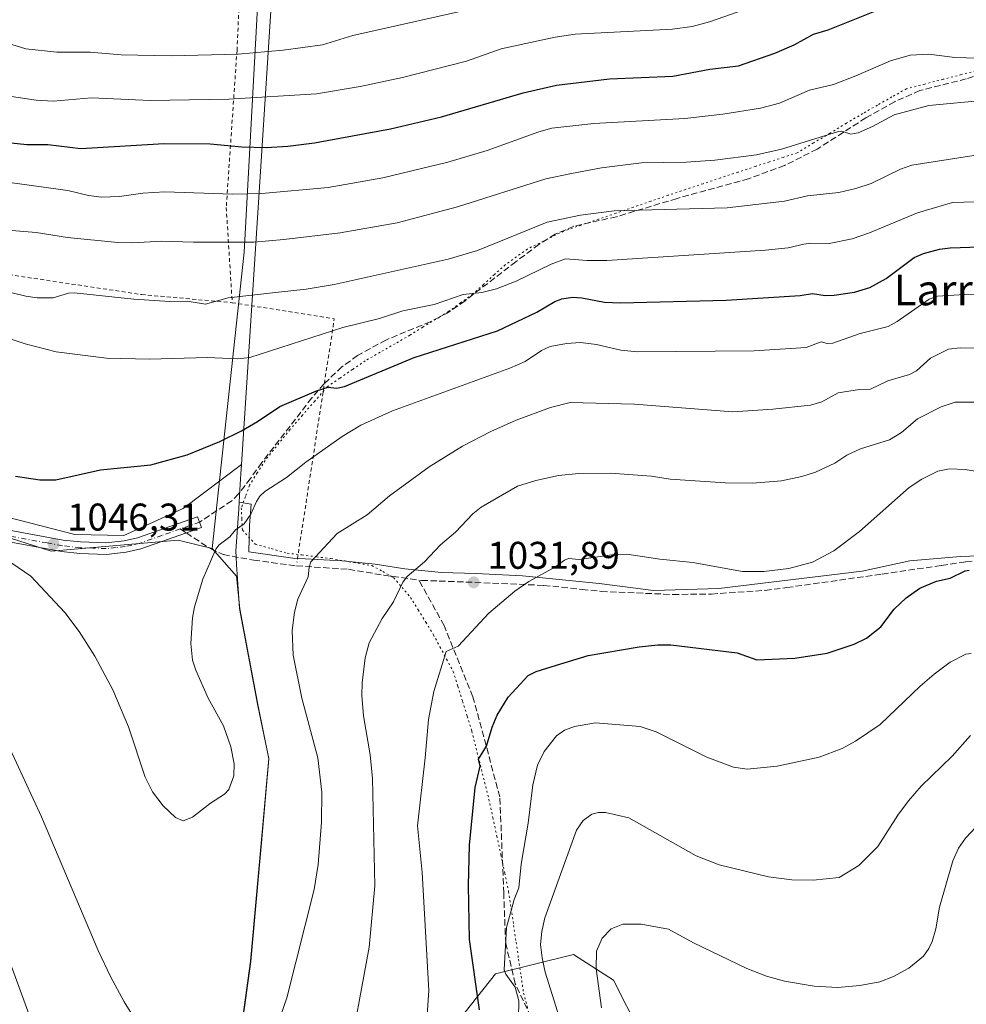
# Model space of a CAD drawing. Units: metres. Extents: x 647835 to 651285, y 4755464 to 4757860.
# Drawn here: x 649388 to 649634, y 4756199 to 4756454 of the extents above; entities that cross this region are included whole.
import ezdxf
from ezdxf.enums import TextEntityAlignment as Align

# ---------------------------------------------------------------- set-up
doc = ezdxf.new("R2010")
doc.units = ezdxf.units.M
doc.header["$MEASUREMENT"] = 0
for name, pattern in [('DGN Style 2', [1.6480167562047852, 0.988810053722871, -0.6592067024819142]), ('DGN Style 3', [2.307223458686699, 1.648016756204785, -0.6592067024819142]), ('DGN Style 4', [2.6384748266838614, 1.318413404963828, -0.6592067024819142, 0.001648016756204785, -0.6592067024819142]), ('DGN Style 5', [1.1536117293433497, 0.4944050268614355, -0.6592067024819142])]:
    doc.linetypes.add(name, pattern=pattern)
for name, color, linetype, lineweight in [('Alambrada', 7, 'DGN Style 2', 0), ('Arbolado forestal CxS', 92, 'Continuous', 0), ('Curva de nivel maestra', 30, 'Continuous', 30), ('Curva de nivel normal', 30, 'Continuous', 0), ('Espacio natural protegido', 121, 'Continuous', 13), ('Espacio natural protegido CxS', 121, 'Continuous', 0), ('Municipio', 91, 'Continuous', 13), ('Municipio CxS', 4, 'Continuous', 0), ('Pastizal CxS', 92, 'Continuous', 0), ('Pista no pavimentada Cxs', 111, 'Continuous', 0), ('Pista no pavimentada eje', 91, 'DGN Style 4', 0), ('Prado CxS', 92, 'Continuous', 0), ('Punto de cota en terreno', 7, 'Continuous', 0), ('Rótulo de punto de cota en terreno', 7, 'Continuous', 0), ('Senda', 7, 'DGN Style 3', 0), ('Senda no paivmentada conexión', 7, 'DGN Style 3', 0), ('Texto cartográfico', 7, 'Continuous', 0), ('Vía pecuaria eje', 92, 'DGN Style 5', 0)]:
    doc.layers.add(name, color=color, linetype=linetype, lineweight=lineweight)
doc.styles.add('Style-Arial', font='txt')

# ---------------------------------------------------------------- blocks, each defined once
blk = doc.blocks.new('*U5')
at = {"layer": 'Prado CxS', "color": 92, "linetype": 'Continuous', "lineweight": 0}
blk.add_polyline3d([(649364.6473000003, 4756326.497099999, 1044.852899999998), (649396.1672999999, 4756316.462900001, 1046.2215), (649429.1196999997, 4756319.329299999, 1046.272500000006), (649437.9710999997, 4756317.1589, 1045.355100000001), (649444.2757000001, 4756309.918099999, 1043.900599999994), (649445.1771000001, 4756301.473300001, 1043.432799999995), (649449.8964999998, 4756276.1535, 1043.576799999996), (649452.7263000002, 4756262.4937, 1043.719299999997), (649450.7758999999, 4756240.7139, 1043.888000000006), (649447.9952999996, 4756209.894300001, 1042.247700000007), (649440.7247000001, 4756157.114900001, 1038.231199999995)], dxfattribs=at)
blk = doc.blocks.new('*U6')
at = {"layer": 'Pastizal CxS', "color": 92, "linetype": 'Continuous', "lineweight": 0}
blk.add_polyline3d([(649474.0395000001, 4756679.0405, 1199.339399999997), (649458.8537, 4756624.555299999, 1167.498000000007), (649446.2642999999, 4756394.042099999, 1064.690499999997), (649437.9710999997, 4756317.1589, 1045.355100000001), (649429.1196999997, 4756319.329299999, 1046.272500000006), (649396.1672999999, 4756316.462900001, 1046.2215), (649364.6473000003, 4756326.497099999, 1044.852899999998)], dxfattribs=at)
blk = doc.blocks.new('5PATER')
at = {"layer": 'Punto de cota en terreno', "linetype": 'Continuous', "lineweight": 0}
h = blk.add_hatch(color=51, dxfattribs=at)
edge = h.paths.add_edge_path()
edge.add_ellipse((0, 0), major_axis=(-0.1095731443231308, -0.1110710700762829), ratio=0.9994222409660322, start_angle=0, end_angle=360)

msp = doc.modelspace()

# ---------------------------------------------------------------- linework, layer by layer
at = {"layer": 'Alambrada', "color": 7, "linetype": 'DGN Style 2', "lineweight": 0, "extrusion": (0.2807246661215483, -0.2733038841796622, 0.9200536118744685), "elevation": -1116641.316409396, "flags": 128}
msp.add_lwpolyline([(3861045.969486541, 2624952.064144162), (3861061.474097112, 2624928.24183935), (3861009.459800962, 2624887.91641044)], dxfattribs=at)
at = {"layer": 'Alambrada', "color": 7, "linetype": 'DGN Style 2', "lineweight": 0}
for points in [[(649409.1901000004, 4756587.280099999, 1141.556100000002), (649423.0701000001, 4756582.020099999, 1141.551099999997), (649453.8601000002, 4756574.8301, 1141.176600000006), (649452.2301000003, 4756555.940099999, 1132.335099999997), (649450.0701000001, 4756525.940099999, 1118.845100000006), (649447.2801000001, 4756492.280099999, 1105.275299999994), (649445.7600999996, 4756475.360099999, 1098.431400000001), (649444.4401000004, 4756446.5101, 1086.473499999993), (649441.6401000004, 4756405.6601, 1073.948099999994), (649443.1901000004, 4756380.9301, 1066.6158)], [(649139.7701000003, 4756451.850099999, 1053.103300000002), (649166.8501000004, 4756431.360099999, 1051.218999999998), (649207.7801000001, 4756400.1501, 1052.401800000007), (649236.9600999998, 4756380.970100001, 1056.259600000005), (649279.8701, 4756387.9101, 1058.281499999998), (649291.9501, 4756389.670100001, 1062.528600000005), (649291.8901000004, 4756401.4801, 1070.639899999995), (649311.6201, 4756398.7401, 1074.264599999995), (649330.6501000002, 4756396.6801, 1061.387199999997), (649383.5500999996, 4756388.470100001, 1062.112999999998), (649419.6700999998, 4756383.050100001, 1070.934800000003), (649443.1901000004, 4756380.9301, 1066.6158)]]:
    msp.add_polyline3d(points, dxfattribs=at)
at = {"layer": 'Arbolado forestal CxS', "color": 92, "linetype": 'Continuous', "lineweight": 0}
for points in [[(649503.7049000004, 4756196.7707, 1027.246599999999), (649511.5809000004, 4756206.7225, 1022.498699999996), (649531.8926999997, 4756211.699300001, 1012.634399999995), (649542.2562999995, 4756205.064099999, 1009.834900000002), (649549.0689000003, 4756191.550899999, 1007.382500000007)], [(649549.0689000003, 4756191.550899999, 1007.382500000007), (649542.2562999995, 4756205.064099999, 1009.834900000002), (649531.8926999997, 4756211.699300001, 1012.634399999995), (649511.5809000004, 4756206.7225, 1022.498699999996), (649503.7049000004, 4756196.7707, 1027.246599999999)]]:
    msp.add_polyline3d(points, dxfattribs=at)
at = {"layer": 'Curva de nivel maestra', "color": 30, "linetype": 'Continuous', "lineweight": 30, "flags": 128}
for points, elevation in [([(649385.7999999998, 4756422.4801), (649389.8200000003, 4756422.020099999), (649395.2800000003, 4756422.0001), (649403.8399999999, 4756420.9901), (649425.4900000002, 4756422.280099999), (649437.4600000001, 4756422.140100001), (649445.7199999997, 4756421.420100001), (649452.0499999998, 4756421.2301), (649457.6399999997, 4756421.530099999), (649464.5499999998, 4756422.440099999), (649484.3300000001, 4756426.0601), (649497.5599999997, 4756429.1801), (649518.8099999997, 4756435.420100001), (649527.4500000002, 4756437.4301), (649541.1799999997, 4756439.090100001), (649557.6699999999, 4756439.7301), (649567.2300000006, 4756441.590100001), (649574.7199999997, 4756442.4001), (649584.1900000004, 4756445.6801), (649589.2000000002, 4756447.860099999), (649594.1900000004, 4756450.6501), (649597.9800000006, 4756451.7601), (649613.1399999997, 4756457.860099999)], 1075), ([(649386.8899999997, 4756335.9301), (649393.2400000002, 4756334.9301), (649397.3300000001, 4756334.9101), (649408.9600000001, 4756337.5801), (649422.0499999998, 4756338.880100001), (649431.5300000003, 4756341.4101), (649439.9500000002, 4756344.890100001), (649445.6100000005, 4756347.6801), (649449.7599999999, 4756350.0601), (649455.5499999998, 4756354.020099999), (649465.0599999997, 4756358.0801), (649468.1600000003, 4756358.9901), (649470.2999999998, 4756358.720100001), (649472.3600000005, 4756359.1801), (649490.4299999997, 4756366.7301), (649512.1100000005, 4756373.600099999), (649522.3200000003, 4756378.4901), (649527.0199999996, 4756381.270099999), (649528.8399999999, 4756381.920100001), (649531.5700000003, 4756382.380100001), (649534.0499999998, 4756382.2301), (649539.9299999997, 4756381.100099999), (649544.0300000003, 4756380.880100001), (649571.5099999999, 4756381.620100001), (649590.7100000001, 4756382.800100001), (649593.9600000001, 4756383.3301), (649597.2599999999, 4756382.770099999), (649599.5999999996, 4756382.860099999), (649604.8700000001, 4756383.6601), (649608.8200000003, 4756384.840100001), (649613.0700000003, 4756387.2601), (649620.3600000005, 4756392.6801), (649622.7400000002, 4756393.7501), (649626.9400000004, 4756394.850099999), (649629.6900000004, 4756395.190099999), (649642.4800000006, 4756395.620100001)], 1050), ([(649507.4500000002, 4756197.340100001), (649504.7999999998, 4756215.610099999), (649504.5499999998, 4756229.630100001), (649504.8300000001, 4756240.110099999), (649506.3200000003, 4756255.120100001), (649507.6100000005, 4756260.640100001), (649507.2000000002, 4756262.4301), (649509.2199999997, 4756265.790100001), (649510.7400000002, 4756270.780099999), (649512.04, 4756273.890100001), (649514.9000000004, 4756278.4901), (649520.1100000005, 4756284.1501), (649522.1299999999, 4756285.1801), (649526.3099999997, 4756286.4801), (649535.6699999999, 4756289.3101), (649548.9299999997, 4756291.590100001), (649553.7300000006, 4756292.100099999), (649557.1399999997, 4756292.100099999), (649574.4000000004, 4756290.0701), (649579.4400000004, 4756288.210100001), (649589.3899999997, 4756288.690099999), (649597.7699999996, 4756289.970100001), (649604.75, 4756292.2501), (649607.9299999997, 4756293.870100001), (649611.7300000006, 4756296.800100001), (649615.1900000004, 4756301.390100001), (649618.2999999998, 4756304.290100001), (649621.8399999999, 4756306.790100001), (649626.1799999997, 4756308.630100001), (649629.7199999997, 4756309.4001), (649633.5800000001, 4756311.290100001), (649634.5999999996, 4756311.470100001)], 1025)]:
    msp.add_lwpolyline(points, dxfattribs=dict(at, elevation=elevation))
at = {"layer": 'Curva de nivel normal', "color": 30, "linetype": 'Continuous', "lineweight": 0, "flags": 128}
for points, elevation in [([(649364.4600000001, 4756454.51), (649389.5700000003, 4756446.859999999), (649397.5999999996, 4756446), (649406.3200000003, 4756446.01), (649414.3600000005, 4756445.26), (649427.3200000003, 4756445.029999999), (649444.7800000003, 4756445.42), (649456.4400000004, 4756446.470000001), (649466.6299999999, 4756447.92), (649474.4900000002, 4756450.289999999), (649508.5599999997, 4756457.890000001)], 1085), ([(649576.3600000005, 4756457.08), (649567.2100000001, 4756453.869999999), (649562.6399999997, 4756452.65), (649557.6100000005, 4756451.939999999), (649532.2800000003, 4756450.640000001), (649527.0599999997, 4756449.880000001), (649513.0300000003, 4756446.83), (649504.0199999996, 4756443.619999999), (649487.4699999997, 4756439.359999999), (649476.4500000002, 4756437.039999999), (649465.0999999996, 4756435.119999999), (649442.3300000001, 4756433.75), (649421.8799999999, 4756433.430000001), (649406.6299999999, 4756434.140000001), (649396.7100000001, 4756433.26), (649392.2699999996, 4756433.52), (649385.8600000005, 4756434.49)], 1080), ([(649636.79, 4756444.390000001), (649630.9299999997, 4756444.550000001), (649624.1200000001, 4756445.480000001), (649619.2800000003, 4756445.16), (649614.2199999997, 4756443.76), (649605.2000000002, 4756439.810000001), (649599.3899999997, 4756437.600000001), (649593.1900000004, 4756436.07), (649585.4000000004, 4756432.730000001), (649580.4100000003, 4756431.42), (649570.6600000003, 4756429.859999999), (649560.75, 4756428.77), (649537.1100000005, 4756427.470000001), (649526.2400000002, 4756426.24), (649522.8499999996, 4756425.33), (649509.4299999997, 4756420.439999999), (649499.1900000004, 4756417.380000001), (649482.3300000001, 4756413.390000001), (649468.1299999999, 4756410.869999999), (649450.8799999999, 4756409.279999999), (649443.3099999997, 4756409.15), (649425.6799999997, 4756409.710000001), (649420, 4756409.350000001), (649413.9100000003, 4756408.5), (649409.2300000006, 4756408.32), (649405.8899999997, 4756408.76), (649400.5, 4756410.08), (649380.9600000001, 4756412.779999999)], 1070), ([(649638.9600000001, 4756433.480000001), (649624.1799999997, 4756432.119999999), (649615.1600000003, 4756429.699999999), (649609.5199999996, 4756426.65), (649605.8300000001, 4756425.07), (649603.9199999999, 4756424.710000001), (649601.5599999997, 4756425.439999999), (649600.6600000003, 4756425.41), (649585.8600000005, 4756420.75), (649579.3499999996, 4756419.33), (649568.5499999998, 4756417.92), (649561.1500000004, 4756417.390000001), (649549.5199999996, 4756417.279999999), (649539.1399999997, 4756415.970000001), (649531.29, 4756414.51), (649524.6500000004, 4756413.09), (649501.7599999999, 4756405.810000001), (649486, 4756401.65), (649471.2599999999, 4756399.109999999), (649456.6200000001, 4756397.33), (649448.79, 4756396.689999999), (649433.1600000003, 4756396.609999999), (649424.8499999996, 4756396.949999999), (649417.3600000005, 4756396.439999999), (649413.5, 4756396.52), (649400.4000000004, 4756397.890000001), (649392.2999999998, 4756399.199999999), (649381.5700000003, 4756400.029999999)], 1065), ([(649374.2000000002, 4756386.359999999), (649389.6200000001, 4756382.619999999), (649392.4800000006, 4756382.24), (649396.7199999997, 4756382.230000001), (649400.6600000003, 4756383.42), (649402.1600000003, 4756383.49), (649417.6399999997, 4756381.869999999), (649426.9500000002, 4756381.220000001), (649431.5, 4756381.310000001), (649436.2400000002, 4756380.560000001), (649442.1200000001, 4756382.230000001), (649455.2000000002, 4756383.640000001), (649462.3600000005, 4756384.430000001), (649469.7000000002, 4756385.67), (649499.2800000003, 4756392.24), (649506.8899999997, 4756394.51), (649525.0199999996, 4756401.850000001), (649533.6600000003, 4756403.67), (649542.3799999999, 4756404.76), (649571.7400000002, 4756405.52), (649586.6600000003, 4756407.300000001), (649592.6699999999, 4756408.710000001), (649600.7699999996, 4756409.58), (649605.1900000004, 4756410.539999999), (649609.1399999997, 4756411.91), (649616.7800000003, 4756415.560000001), (649619.7800000003, 4756416.619999999), (649650.8399999999, 4756421.52)], 1060), ([(649642.2000000002, 4756407.310000001), (649630.3499999996, 4756406.92), (649621.2300000006, 4756404.27), (649608.7599999999, 4756399.07), (649604.2100000001, 4756397.51), (649598.2699999996, 4756396.279999999), (649593.3799999999, 4756396.390000001), (649591.7199999997, 4756396.119999999), (649587.5800000001, 4756395.15), (649581.7599999999, 4756394.539999999), (649540.4900000002, 4756391.92), (649535.4299999997, 4756391.850000001), (649529.7800000003, 4756392.33), (649526.0599999997, 4756390.970000001), (649516.9500000002, 4756386.529999999), (649511.8799999999, 4756384.560000001), (649508.0599999997, 4756383.59), (649503.1600000003, 4756383.09), (649495.6900000004, 4756380.439999999), (649487.4800000006, 4756378.84), (649481.4500000002, 4756376.789999999), (649471.9199999999, 4756374.460000001), (649447.75, 4756366.730000001), (649444.6699999999, 4756366.34), (649436.6799999997, 4756366.720000001), (649421.7699999996, 4756366.27), (649410.5599999997, 4756366.539999999), (649397.4299999997, 4756368.17), (649389.4299999997, 4756370.24), (649365.9100000003, 4756378.02)], 1055), ([(649650.79, 4756382.930000001), (649633.4500000002, 4756383.039999999), (649626.4100000003, 4756382.66), (649624.2400000002, 4756381.880000001), (649615.9699999997, 4756376.060000001), (649613.5700000003, 4756374.789999999), (649606.3300000001, 4756372.980000001), (649599.2000000002, 4756370.41), (649597.79, 4756370.34), (649596.1799999997, 4756370.800000001), (649592.3300000001, 4756369.310000001), (649578.75, 4756368.41), (649548.5099999999, 4756368.189999999), (649544.1699999999, 4756368.619999999), (649537.8399999999, 4756370.09), (649533.7100000001, 4756370.57), (649530, 4756370.369999999), (649525.7999999998, 4756369.550000001), (649523.5599999997, 4756368.52), (649519.29, 4756365.699999999), (649515.2699999996, 4756363.9), (649484.79, 4756352.84), (649476.5700000003, 4756349.119999999), (649471.7800000003, 4756346.210000001), (649462.3099999997, 4756339.5), (649457.2800000003, 4756335.550000001), (649451.6399999997, 4756331.880000001), (649450.3300000001, 4756330.67), (649449.4800000006, 4756329.359999999), (649448.0199999996, 4756326.07), (649446.2999999998, 4756323.539999999), (649444.0800000001, 4756321.930000001), (649442.5499999998, 4756320.16), (649439.8300000001, 4756318.08), (649438.9000000004, 4756316.960000001), (649435.5599999997, 4756309.17), (649433.4199999999, 4756302.01), (649432.8700000001, 4756299.130000001), (649432.4600000001, 4756292.470000001), (649432.8600000005, 4756288.140000001), (649433.7000000002, 4756285.58), (649436.9600000001, 4756278.25), (649440.9199999999, 4756271.060000001), (649442.7999999998, 4756265.630000001), (649443.6699999999, 4756261.220000001), (649443.5999999996, 4756258.08), (649442.3200000003, 4756254.57), (649441.2199999997, 4756253.390000001), (649437.5800000001, 4756251.01), (649432.9000000004, 4756247.359999999), (649430.4299999997, 4756246.41), (649428.4900000002, 4756247.300000001), (649425.2599999999, 4756250.279999999), (649422.5, 4756253.980000001), (649420.6100000005, 4756257.789999999), (649416.2199999997, 4756270.83), (649412.1399999997, 4756280.41), (649407.5300000003, 4756289.16), (649403.4699999997, 4756295.58), (649399.6900000004, 4756300.5), (649390.8899999997, 4756309.960000001), (649385.9400000004, 4756313.350000001)], 1045), ([(649454.0700000003, 4756190.92), (649457.3700000001, 4756200.449999999), (649464.4800000006, 4756228.58), (649465.5, 4756235.09), (649466.4000000004, 4756246.07), (649466.4600000001, 4756253.859999999), (649465.4500000002, 4756262.779999999), (649461.2599999999, 4756278.289999999), (649459.0599999997, 4756289.430000001), (649458.7599999999, 4756295.859999999), (649459.3499999996, 4756300.609999999), (649460.2599999999, 4756303.970000001), (649462.9100000003, 4756309.779999999), (649463.1399999997, 4756312.310000001), (649463.5999999996, 4756313.66), (649470.4800000006, 4756321.039999999), (649478.2400000002, 4756325.850000001), (649484.0800000001, 4756330.77), (649494.3799999999, 4756338.34), (649503.0499999998, 4756343.67), (649510.3499999996, 4756347.5), (649516.9800000006, 4756350.41), (649525.9000000004, 4756353.75), (649530.9500000002, 4756355.02), (649547.6600000003, 4756354.619999999), (649573.25, 4756352.640000001), (649583.6500000004, 4756353.279999999), (649593.4500000002, 4756354.310000001), (649596.3700000001, 4756355.230000001), (649600.6200000001, 4756357.539999999), (649606.1100000005, 4756358.380000001), (649608.9800000006, 4756358.5), (649613.54, 4756360.680000001), (649619.1600000003, 4756362.279999999), (649620.9400000004, 4756363.230000001), (649624.5599999997, 4756366.529999999), (649629.2599999999, 4756368.84), (649632.2599999999, 4756369.189999999), (649636.5, 4756369.109999999)], 1040), ([(649472.9900000002, 4756182.119999999), (649478.79, 4756213.619999999), (649480.25, 4756229.58), (649479.6699999999, 4756257.439999999), (649479.04, 4756263.58), (649477.3300000001, 4756273.680000001), (649476.8799999999, 4756278.92), (649476.9100000003, 4756282.26), (649477.7100000001, 4756288.710000001), (649478.75, 4756292.609999999), (649482.1399999997, 4756298.92), (649485.0800000001, 4756303.26), (649487.4900000002, 4756308.380000001), (649488.6699999999, 4756309.859999999), (649493.1699999999, 4756313.630000001), (649497.3200000003, 4756318.100000001), (649501.1900000004, 4756321.369999999), (649505.7000000002, 4756326.119999999), (649507.8499999996, 4756327.850000001), (649517.3200000003, 4756333.310000001), (649522.04, 4756334.82), (649527.9500000002, 4756336.100000001), (649533.2400000002, 4756336.560000001), (649541.4600000001, 4756336.689999999), (649552.1299999999, 4756335.890000001), (649556.9299999997, 4756335.109999999), (649571.2599999999, 4756334.199999999), (649578.3799999999, 4756334.119999999), (649585.8899999997, 4756334.65), (649591.1299999999, 4756335.789999999), (649594.7400000002, 4756336.970000001), (649599.7699999996, 4756339.26), (649602.8700000001, 4756341.350000001), (649606.3799999999, 4756343.029999999), (649613.9299999997, 4756345.300000001), (649617.04, 4756347.279999999), (649621.1900000004, 4756350.810000001), (649627.3700000001, 4756353.92), (649630.9800000006, 4756355.140000001), (649636.3799999999, 4756355.09)], 1035), ([(649493.7999999998, 4756196.08), (649494.2400000002, 4756202.41), (649492.5800000001, 4756233.02), (649491.3399999999, 4756245.140000001), (649493.3399999999, 4756262.77), (649494.1399999997, 4756272.75), (649495.5599999997, 4756280), (649498.7699999996, 4756290.390000001), (649501.9000000004, 4756291.77), (649509.8700000001, 4756300.310000001), (649516.6299999999, 4756306.02), (649520.25, 4756308.59), (649527, 4756312.32), (649529.5300000003, 4756314.119999999), (649530.54, 4756314.49), (649533.3399999999, 4756314.25), (649541.8499999996, 4756315.49), (649545.7000000002, 4756315.67), (649554.2999999998, 4756314.350000001), (649562.8099999997, 4756313.51), (649575.7699999996, 4756311.180000001), (649581.3099999997, 4756311.119999999), (649587.7599999999, 4756311.92), (649593.9199999999, 4756313.57), (649599.4900000002, 4756316.539999999), (649606.1399999997, 4756321.560000001), (649619.0499999998, 4756333), (649622.3099999997, 4756335.15), (649626.5, 4756337.230000001), (649629.5199999996, 4756337.810000001), (649633.5899999999, 4756337.66), (649638.2999999998, 4756336.84)], 1030), ([(649517.5700000003, 4756195.220000001), (649517.6600000003, 4756199.66), (649516.7100000001, 4756203.26), (649514.29, 4756206.630000001), (649513.8799999999, 4756207.720000001), (649514.4600000001, 4756218.74), (649516.4699999997, 4756226), (649517.6799999997, 4756229.029999999), (649518.2599999999, 4756235.210000001), (649520.0800000001, 4756245.83), (649521.3200000003, 4756255.800000001), (649522.4600000001, 4756260.91), (649524.2199999997, 4756264.439999999), (649527.4600000001, 4756268.5), (649529.54, 4756269.980000001), (649532.0700000003, 4756270.939999999), (649537.5800000001, 4756271.869999999), (649549.1699999999, 4756270.949999999), (649553.3099999997, 4756269.560000001), (649566.5, 4756262.92), (649573.4500000002, 4756260.32), (649576.9699999997, 4756259.880000001), (649584.7400000002, 4756260.640000001), (649595.7100000001, 4756262.92), (649601.6399999997, 4756265.24), (649605.0999999996, 4756267.08), (649611.54, 4756271.42), (649621.9100000003, 4756281.390000001), (649625.5199999996, 4756284.460000001), (649629.7300000006, 4756287.619999999), (649633.8099999997, 4756289.720000001), (649635.1699999999, 4756289.84)], 1020), ([(649634.9600000001, 4756268.58), (649630.1799999997, 4756263.199999999), (649622.2000000002, 4756255.430000001), (649618.8399999999, 4756251.65), (649616.0999999996, 4756247.880000001), (649610.9400000004, 4756239.730000001), (649605.9400000004, 4756234.84), (649600.9100000003, 4756231.710000001), (649594.0999999996, 4756230.99), (649588.5700000003, 4756231.140000001), (649582.5300000003, 4756231.890000001), (649569.6500000004, 4756235.039999999), (649563.6900000004, 4756237.34), (649546.25, 4756247.180000001), (649540.1699999999, 4756248.58), (649538.3499999996, 4756248.58), (649536.6500000004, 4756248.130000001), (649534.3499999996, 4756246.49), (649532.6600000003, 4756244), (649524.4299999997, 4756221.26), (649523.5999999996, 4756217.710000001), (649523.3200000003, 4756214.32), (649523.7000000002, 4756210.84), (649524.5300000003, 4756207.119999999), (649528.1100000005, 4756195.560000001)], 1015), ([(649385.0300000003, 4756266.180000001), (649393.6600000003, 4756247.470000001), (649408.4100000003, 4756212.77), (649411.5599999997, 4756206.02), (649415.0899999999, 4756199.439999999), (649418.3700000001, 4756194.199999999)], 1040), ([(649636.3499999996, 4756244.75), (649633.6500000004, 4756241.949999999), (649631.8700000001, 4756239.33), (649630.4100000003, 4756236.02), (649626.9400000004, 4756223.99), (649625.9500000002, 4756218.380000001), (649625.0300000003, 4756215.130000001), (649624.1500000004, 4756213.26), (649622.7599999999, 4756211.32), (649619, 4756208.189999999), (649614.9600000001, 4756206.01), (649611.4600000001, 4756204.65), (649606.2100000001, 4756203.680000001), (649600.5, 4756203.16), (649594.3700000001, 4756203.52), (649586.6299999999, 4756204.84), (649581.9600000001, 4756206.140000001), (649576.8899999997, 4756208.130000001), (649563.0599999997, 4756214.77), (649556.5, 4756218.34), (649549.4299999997, 4756219.619999999), (649544.7000000002, 4756219.619999999), (649541.6200000001, 4756218.42), (649539.2699999996, 4756215.970000001), (649537.8399999999, 4756212.59), (649537.7199999997, 4756207.99), (649539.1100000005, 4756197.890000001)], 1010), ([(649382.8899999997, 4756216.66), (649397.5599999997, 4756176.710000001)], 1035)]:
    msp.add_lwpolyline(points, dxfattribs=dict(at, elevation=elevation))
at = {"layer": 'Espacio natural protegido', "color": 121, "linetype": 'Continuous', "lineweight": 13, "flags": 128}
for points in [[(649445.6220000013, 4756338.957100002), (649430.444000002, 4756327.477299998), (649415.0311000006, 4756320.5378), (649402.2853000005, 4756320.730800001), (649384.4585999999, 4756325.347399998)], [(649445.6220000013, 4756338.957100002), (649430.444000002, 4756327.477299998), (649415.0311000006, 4756320.5378), (649402.2853000005, 4756320.730800001), (649384.4585999999, 4756325.347399998)], [(649444.9918000012, 4756329.1898), (649445.2918000007, 4756333.8377), (649445.5490000012, 4756337.823999999), (649445.6220000013, 4756338.957100002)], [(649444.9918000012, 4756329.1898), (649445.2918000007, 4756333.8377), (649445.5490000012, 4756337.823999999), (649445.6220000013, 4756338.957100002)], [(649646.7371000011, 4756315.565699998), (649632.3933000005, 4756315.0289), (649619.2044000003, 4756313.879200002), (649606.8055000015, 4756311.219400002), (649586.0488000005, 4756308.748799998), (649569.5790000014, 4756306.719099999), (649552.6602000018, 4756306.210399999), (649538.5594000011, 4756308.032700002), (649518.6027000003, 4756310.062000001), (649506.4589000011, 4756310.658199999), (649497.5620000003, 4756310.8974), (649488.0641000015, 4756311.852499997), (649480.3702000016, 4756313.045700002), (649471.7134000009, 4756313.881799999), (649458.9694999995, 4756314.598000002), (649447.5476999999, 4756316.269199999), (649447.7208000016, 4756323.082199999), (649448.1267, 4756328.612100001), (649444.9918000012, 4756329.1898)], [(649646.7371000011, 4756315.565699998), (649632.3933000005, 4756315.0289), (649619.2044000003, 4756313.879200002), (649606.8055000015, 4756311.219400002), (649586.0488000005, 4756308.748799998), (649569.5790000014, 4756306.719099999), (649552.6602000018, 4756306.210399999), (649538.5594000011, 4756308.032700002), (649518.6027000003, 4756310.062000001), (649506.4589000011, 4756310.658199999), (649497.5620000003, 4756310.8974), (649488.0641000015, 4756311.852499997), (649480.3702000016, 4756313.045700002), (649471.7134000009, 4756313.881799999), (649458.9694999995, 4756314.598000002), (649447.5476999999, 4756316.269199999), (649447.7208000016, 4756323.082199999), (649448.1267, 4756328.612100001), (649444.9918000012, 4756329.1898)]]:
    msp.add_lwpolyline(points, dxfattribs=at)
at = {"layer": 'Espacio natural protegido CxS', "color": 121, "linetype": 'Continuous', "lineweight": 0, "flags": 128}
msp.add_lwpolyline([(649646.7371000005, 4756315.565699999), (649632.3932999999, 4756315.028899999), (649619.2043999997, 4756313.879200002), (649606.8054999987, 4756311.219400001), (649586.0488, 4756308.748799999), (649569.5790000008, 4756306.7191), (649552.660199999, 4756306.2104), (649538.5594000005, 4756308.0327), (649518.6026999997, 4756310.062), (649506.4589000006, 4756310.658199999), (649497.5619999996, 4756310.897399999), (649488.0641000009, 4756311.852499999), (649480.3701999988, 4756313.045700001), (649471.7134000004, 4756313.881800001), (649458.969499999, 4756314.598), (649447.5476999994, 4756316.2692), (649447.720800001, 4756323.082199999), (649448.1266999994, 4756328.612100001), (649444.9917500013, 4756329.18975), (649445.2917500008, 4756333.837700002), (649445.5489500012, 4756337.823999999), (649445.6220000007, 4756338.957050002), (649430.4439999993, 4756327.477299999), (649415.0311, 4756320.537799999), (649402.2853, 4756320.7308), (649384.4585999993, 4756325.347399999)], dxfattribs=at)
msp.add_lwpolyline([(649646.7371000005, 4756315.565699999), (649632.3932999999, 4756315.028899999), (649619.2043999997, 4756313.879200002), (649606.8054999987, 4756311.219400001), (649586.0488, 4756308.748799999), (649569.5790000008, 4756306.7191), (649552.660199999, 4756306.2104), (649538.5594000005, 4756308.0327), (649518.6026999997, 4756310.062), (649506.4589000006, 4756310.658199999), (649497.5619999996, 4756310.897399999), (649488.0641000009, 4756311.852499999), (649480.3701999988, 4756313.045700001), (649471.7134000004, 4756313.881800001), (649458.969499999, 4756314.598), (649447.5476999994, 4756316.2692), (649447.720800001, 4756323.082199999), (649448.1266999994, 4756328.612100001), (649444.9917500013, 4756329.18975), (649445.2917500008, 4756333.837700002), (649445.5489500012, 4756337.823999999), (649445.6220000007, 4756338.957050002), (649430.4439999993, 4756327.477299999), (649415.0311, 4756320.537799999), (649402.2853, 4756320.7308), (649384.4585999993, 4756325.347399999)], dxfattribs=at)
at = {"layer": 'Municipio', "color": 91, "linetype": 'Continuous', "lineweight": 13, "flags": 128}
for points in [[(649445.6220000013, 4756338.957100002), (649447.1680000006, 4756362.895999999), (649450.1900000024, 4756409.642999999), (649466.3390000006, 4756659.606000002), (649467.6210000013, 4756679.430999998), (649468.0500000016, 4756686.073999997), (649499.1930000007, 4756766.105000001), (649499.7950000018, 4756767.652000002), (649521.9800000021, 4756824.665999999), (649522.3220000016, 4756825.544000001), (649544.0000000007, 4756881.252000002)], [(649445.6220000013, 4756338.957100002), (649447.1680000006, 4756362.895999999), (649450.1900000024, 4756409.642999999), (649466.3390000006, 4756659.606000002), (649467.6210000013, 4756679.430999998), (649468.0500000016, 4756686.073999997), (649499.1930000007, 4756766.105000001), (649499.7950000018, 4756767.652000002), (649521.9800000021, 4756824.665999999), (649522.3220000016, 4756825.544000001), (649544.0000000007, 4756881.252000002)], [(649444.9918000012, 4756329.1898), (649445.2918000007, 4756333.8377), (649445.5490000012, 4756337.823999999), (649445.6220000013, 4756338.957100002)], [(649444.9918000012, 4756329.1898), (649445.2918000007, 4756333.8377), (649445.5490000012, 4756337.823999999), (649445.6220000013, 4756338.957100002)], [(649412.1710000008, 4755978.777000002), (649415.0950000017, 4756002.736), (649418.0630000003, 4756024.662), (649421.9560000002, 4756048.388000002), (649422.2280000006, 4756050.046000003), (649426.3609999998, 4756082.927), (649432.0400000005, 4756114.825999999), (649440.6730000013, 4756157.210999999), (649447.9440000012, 4756209.989000001), (649452.6790000015, 4756262.585999998), (649449.8500000006, 4756276.253000002), (649445.1260000002, 4756301.573000003), (649444.3430000015, 4756312.972999998), (649444.2100000011, 4756314.898999999), (649444.1750000014, 4756316.551000004), (649444.8700000005, 4756327.316999998), (649444.9918000012, 4756329.1898)], [(649412.1710000008, 4755978.777000002), (649415.0950000017, 4756002.736), (649418.0630000003, 4756024.662), (649421.9560000002, 4756048.388000002), (649422.2280000006, 4756050.046000003), (649426.3609999998, 4756082.927), (649432.0400000005, 4756114.825999999), (649440.6730000013, 4756157.210999999), (649447.9440000012, 4756209.989000001), (649452.6790000015, 4756262.585999998), (649449.8500000006, 4756276.253000002), (649445.1260000002, 4756301.573000003), (649444.3430000015, 4756312.972999998), (649444.2100000011, 4756314.898999999), (649444.1750000014, 4756316.551000004), (649444.8700000005, 4756327.316999998), (649444.9918000012, 4756329.1898)]]:
    msp.add_lwpolyline(points, dxfattribs=at)
at = {"layer": 'Municipio CxS', "color": 4, "linetype": 'Continuous', "lineweight": 0, "flags": 128}
for points in [[(649440.6730000008, 4756157.210999998), (649447.9440000006, 4756209.989), (649452.6789999986, 4756262.585999999), (649449.85, 4756276.253000001), (649445.1259999997, 4756301.573000002), (649444.343000001, 4756312.972999998), (649444.2100000007, 4756314.899), (649444.1750000009, 4756316.551000002), (649444.8699999999, 4756327.317), (649444.9917500013, 4756329.18975), (649445.2917500008, 4756333.837700002), (649445.5489500012, 4756337.823999999), (649445.6220000007, 4756338.957050002), (649447.1680000002, 4756362.896000001), (649450.1899999996, 4756409.642999998), (649466.339, 4756659.606000002)], [(649466.339, 4756659.606000002), (649450.1899999996, 4756409.642999998), (649447.1680000002, 4756362.896000001), (649445.6220000007, 4756338.957050002), (649445.5489500012, 4756337.823999999), (649445.2917500008, 4756333.837700002), (649444.9917500013, 4756329.18975), (649444.8699999999, 4756327.317), (649444.1750000009, 4756316.551000002), (649444.2100000007, 4756314.899), (649444.343000001, 4756312.972999998), (649445.1259999997, 4756301.573000002), (649449.85, 4756276.253000001), (649452.6789999986, 4756262.585999999), (649447.9440000006, 4756209.989), (649440.6730000008, 4756157.210999998)]]:
    msp.add_lwpolyline(points, dxfattribs=at)
at = {"layer": 'Pastizal CxS', "color": 92, "linetype": 'Continuous', "lineweight": 0}
for points in [[(649440.7247000001, 4756157.114900001, 1038.231199999995), (649447.9952999996, 4756209.894300001, 1042.247700000007), (649450.7758999999, 4756240.7139, 1043.888000000006), (649452.7263000002, 4756262.4937, 1043.719299999997), (649449.8964999998, 4756276.1535, 1043.576799999996), (649445.1771000001, 4756301.473300001, 1043.432799999995), (649444.2757000001, 4756309.918099999, 1043.900599999994), (649437.9710999997, 4756317.1589, 1045.355100000001), (649446.2642999999, 4756394.042099999, 1064.690499999997), (649458.8537, 4756624.555299999, 1167.498000000007), (649474.0395000001, 4756679.0405, 1199.339399999997)], [(649474.0395000001, 4756679.0405, 1199.339399999997), (649458.8537, 4756624.555299999, 1167.498000000007), (649446.2642999999, 4756394.042099999, 1064.690499999997), (649437.9710999997, 4756317.1589, 1045.355100000001)], [(649437.9710999997, 4756317.1589, 1045.355100000001), (649429.1196999997, 4756319.329299999, 1046.272500000006), (649396.1672999999, 4756316.462900001, 1046.2215), (649364.6473000003, 4756326.497099999, 1044.852899999998)], [(649437.9710999997, 4756317.1589, 1045.355100000001), (649444.2757000001, 4756309.918099999, 1043.900599999994), (649445.1771000001, 4756301.473300001, 1043.432799999995), (649449.8964999998, 4756276.1535, 1043.576799999996), (649452.7263000002, 4756262.4937, 1043.719299999997), (649450.7758999999, 4756240.7139, 1043.888000000006), (649447.9952999996, 4756209.894300001, 1042.247700000007), (649440.7247000001, 4756157.114900001, 1038.231199999995), (649432.0839000001, 4756114.7257, 1034.039099999995), (649426.4134999998, 4756082.836300001, 1031.765499999994), (649424.9139, 4756070.911699999, 1031.164199999999)], [(649549.0689000003, 4756191.550899999, 1007.382500000007), (649542.2562999995, 4756205.064099999, 1009.834900000002), (649531.8926999997, 4756211.699300001, 1012.634399999995), (649511.5809000004, 4756206.7225, 1022.498699999996), (649503.7049000004, 4756196.7707, 1027.246599999999)], [(649549.0689000003, 4756191.550899999, 1007.382500000007), (649542.2562999995, 4756205.064099999, 1009.834900000002), (649531.8926999997, 4756211.699300001, 1012.634399999995), (649511.5809000004, 4756206.7225, 1022.498699999996), (649503.7049000004, 4756196.7707, 1027.246599999999)]]:
    msp.add_polyline3d(points, dxfattribs=at)
at = {"layer": 'Pista no pavimentada Cxs', "color": 111, "linetype": 'Continuous', "lineweight": 0}
msp.add_polyline3d([(649380.9501, 4756322.6801, 1046.127800000002), (649399.2901, 4756319.3301, 1046.921499999997), (649403.7901, 4756318.840100001, 1047.049599999998), (649410.3800999997, 4756318.600099999, 1047.104699999996), (649415.1401000004, 4756319.100099999, 1047.077300000004), (649418.6201, 4756319.880100001, 1046.997000000003), (649434.2100999998, 4756325.380100001, 1046.490399999995), (649434.7150999998, 4756323.9725, 1046.142900000006), (649435.2301000003, 4756322.550100001, 1045.819099999993), (649431.2801000001, 4756321.1601, 1046.1106), (649419.4600999998, 4756317.0101, 1046.520999999993), (649415.6401000004, 4756316.130100001, 1046.6011), (649410.4801000003, 4756315.600099999, 1046.671600000001), (649403.5701000001, 4756315.840100001, 1046.603000000003), (649398.8501000004, 4756316.350099999, 1046.447499999995), (649390.8901000004, 4756317.8101, 1046.231299999999), (649380.3901000004, 4756319.7401, 1045.742899999997)], dxfattribs=at)
msp.add_polyline3d([(649380.9501, 4756322.6801, 1046.127800000002), (649399.2901, 4756319.3301, 1046.921499999997), (649403.7901, 4756318.840100001, 1047.049599999998), (649410.3800999997, 4756318.600099999, 1047.104699999996), (649415.1401000004, 4756319.100099999, 1047.077300000004), (649418.6201, 4756319.880100001, 1046.997000000003), (649434.2100999998, 4756325.380100001, 1046.490399999995), (649434.7150999998, 4756323.9725, 1046.142900000006), (649435.2301000003, 4756322.550100001, 1045.819099999993), (649431.2801000001, 4756321.1601, 1046.1106), (649419.4600999998, 4756317.0101, 1046.520999999993), (649415.6401000004, 4756316.130100001, 1046.6011), (649410.4801000003, 4756315.600099999, 1046.671600000001), (649403.5701000001, 4756315.840100001, 1046.603000000003), (649398.8501000004, 4756316.350099999, 1046.447499999995), (649390.8901000004, 4756317.8101, 1046.231299999999), (649380.3901000004, 4756319.7401, 1045.742899999997)], dxfattribs=at)
at = {"layer": 'Pista no pavimentada eje', "color": 91, "linetype": 'DGN Style 4', "lineweight": 0, "extrusion": (-0.2970575027100245, 0.8697314417800065, 0.3941117344903028), "elevation": 3944217.348727274, "flags": 128}
msp.add_lwpolyline([(-2151905.273113481, -1690218.174235311), (-2151903.181825827, -1690218.103293457), (-2151899.957493914, -1690218.021144532)], dxfattribs=at)
at = {"layer": 'Pista no pavimentada eje', "color": 91, "linetype": 'DGN Style 4', "lineweight": 0}
msp.add_polyline3d([(649429.7043000003, 4756322.1973, 1046.283599999995), (649424.9501, 4756320.520099999, 1046.5772), (649419.0401, 4756318.4451, 1046.721099999995), (649417.1300999997, 4756318.005100001, 1046.734700000001), (649415.3901000004, 4756317.6151, 1046.718399999998), (649413.0100999996, 4756317.3651, 1046.763500000001), (649410.4301000005, 4756317.100099999, 1046.778200000001), (649406.9751000004, 4756317.220100001, 1046.792600000001), (649403.6801000005, 4756317.340100001, 1046.691099999996), (649399.0701000001, 4756317.840100001, 1046.594200000007), (649395.0900999998, 4756318.5701, 1046.523499999996), (649385.9200999998, 4756320.245100001, 1046.228700000007)], dxfattribs=at)
at = {"layer": 'Prado CxS', "color": 92, "linetype": 'Continuous', "lineweight": 0}
for points in [[(649437.9710999997, 4756317.1589, 1045.355100000001), (649429.1196999997, 4756319.329299999, 1046.272500000006), (649396.1672999999, 4756316.462900001, 1046.2215), (649364.6473000003, 4756326.497099999, 1044.852899999998)], [(649437.9710999997, 4756317.1589, 1045.355100000001), (649444.2757000001, 4756309.918099999, 1043.900599999994), (649445.1771000001, 4756301.473300001, 1043.432799999995), (649449.8964999998, 4756276.1535, 1043.576799999996), (649452.7263000002, 4756262.4937, 1043.719299999997), (649450.7758999999, 4756240.7139, 1043.888000000006), (649447.9952999996, 4756209.894300001, 1042.247700000007), (649440.7247000001, 4756157.114900001, 1038.231199999995), (649432.0839000001, 4756114.7257, 1034.039099999995), (649426.4134999998, 4756082.836300001, 1031.765499999994), (649424.9139, 4756070.911699999, 1031.164199999999)]]:
    msp.add_polyline3d(points, dxfattribs=at)
at = {"layer": 'Senda', "color": 7, "linetype": 'DGN Style 3', "lineweight": 0}
for points in [[(649659.9901000002, 4756447.220100001, 1070.305999999997), (649633.8701, 4756439.030099999, 1068.180200000003), (649621.8201000001, 4756436.0101, 1067.267000000007), (649615.2701000003, 4756433.120100001, 1066.887100000007), (649607.7901, 4756428.9101, 1066.755099999995), (649595.1700999998, 4756420.8201, 1065.499899999995), (649586.6501000002, 4756416.550100001, 1064.758000000002), (649577.3501000004, 4756413.130100001, 1063.553499999995), (649558.7401000002, 4756407.9801, 1062.049799999994), (649543.0500999996, 4756403.2601, 1061.032300000006), (649531.9700999996, 4756400.780099999, 1059.830600000001), (649527.1201, 4756398.710100001, 1059.717000000004), (649522.8800999997, 4756396.0601, 1059.980200000005), (649516.8800999997, 4756391.5801, 1058.541100000002), (649503.6700999998, 4756381.440099999, 1057.275200000004), (649499.0701000001, 4756378.2501, 1055.306500000006), (649494.6401000004, 4756376.0001, 1054.357399999994), (649483.1201, 4756371.2501, 1053.398300000001), (649475.7701000003, 4756367.220100001, 1052.4139), (649471.7100999998, 4756364.300100001, 1051.896599999993), (649467.0601000005, 4756359.870100001, 1050.869600000005), (649463.8601000002, 4756356.200099999, 1050.175300000003), (649450.8601000002, 4756339.440099999, 1047.533500000005), (649447.9301000005, 4756335.3201, 1046.886100000003), (649444.8201000001, 4756331.290100001, 1046.884600000005), (649443.0701000001, 4756329.520099999, 1046.663799999995), (649434.7150999998, 4756323.9725, 1046.142900000006)], [(649431.2801000001, 4756321.1601, 1046.1106), (649437.6001000004, 4756317.0001, 1045.283200000005), (649440.8701, 4756315.530099999, 1044.683399999994), (649448.7701000003, 4756314.100099999, 1043.271399999998), (649459.9101, 4756312.610099999, 1041.313200000004), (649473.4301000005, 4756311.720100001, 1038.456099999996), (649482.6001000004, 4756310.190099999, 1036.753800000006), (649491.6901000004, 4756308.940099999, 1035.402799999996)], [(649491.6901000004, 4756308.940099999, 1035.402799999996), (649492.3800999997, 4756308.850099999, 1035.206600000005), (649513.1601, 4756308.050100001, 1031.175900000002), (649524.1501000002, 4756307.540100001, 1030.100699999995), (649534.0601000005, 4756306.520099999, 1029.533599999995), (649539.0401, 4756305.9801, 1030.621499999994), (649557.6700999998, 4756305.1801, 1039.852599999998), (649567.6601, 4756305.3101, 1029.1682), (649581.6601, 4756306.2501, 1034.136299999998), (649587.2600999996, 4756306.9801, 1031.891199999998), (649612.0201000003, 4756310.4901, 1029.856100000005), (649627.4600999998, 4756312.7301, 1025.883199999997), (649633.7701000003, 4756313.690099999, 1026.210699999996), (649641.2200999996, 4756314.2301, 1027.349100000007)], [(649531.7301000003, 4756172.620100001, 1017.429600000003), (649516.7301000003, 4756204.120100001, 1030.457699999999), (649514.2301000003, 4756214.620100001, 1023.183699999994), (649513.7301000003, 4756227.620100001, 1027.714900000006), (649512.7301000003, 4756252.620100001, 1024.882500000007), (649505.7301000003, 4756278.620100001, 1028.782699999996), (649498.2301000003, 4756297.120100001, 1032.358600000007), (649491.6901000004, 4756308.940099999, 1035.402799999996)]]:
    msp.add_polyline3d(points, dxfattribs=at)
at = {"layer": 'Senda no paivmentada conexión', "color": 7, "linetype": 'DGN Style 3', "lineweight": 0, "extrusion": (0.07627976412964659, -0.050207749311363, 0.9958215600665679), "elevation": -188223.9760964954, "flags": 128}
msp.add_lwpolyline([(4330000.956952519, 2063982.637445854), (4330000.956952519, 2063980.743017582)], dxfattribs=at)
at = {"layer": 'Vía pecuaria eje', "color": 92, "linetype": 'DGN Style 5', "lineweight": 0}
msp.add_polyline3d([(649637.4084999999, 4756441.376599999, 1069.326799999996), (649632.642, 4756440.153100001, 1068.714399999997), (649627.8754000004, 4756438.9296, 1068.114499999996), (649623.1087999997, 4756437.706, 1067.580700000006), (649618.3421999998, 4756436.4825, 1067.573799999998), (649614.5662000002, 4756434.347200001, 1067.289399999994), (649610.7901999997, 4756432.211999999, 1067.117800000007), (649607.0142000001, 4756430.0767, 1067.178199999995), (649602.7516999999, 4756427.516100001, 1067.050300000003), (649598.4892999995, 4756424.955399999, 1066.728400000007), (649594.2268000003, 4756422.3948, 1065.924599999998), (649589.9643999999, 4756419.834100001, 1065.444699999993), (649586.3524000002, 4756418.667500001, 1065.4467), (649582.7403999995, 4756417.501, 1065.294099999999), (649579.1283999998, 4756416.3344, 1064.919800000003), (649574.5899999999, 4756414.831499999, 1064.154800000004), (649570.0516999997, 4756413.328600001, 1063.590299999996), (649565.5132999998, 4756411.8256, 1063.535699999993), (649560.9749999996, 4756410.322699999, 1063.364000000002), (649556.4365999997, 4756408.819800001, 1062.370699999999), (649551.9119999995, 4756407.2664, 1062.621599999999), (649547.3872999996, 4756405.713, 1062.379499999996), (649542.8627000004, 4756404.159600001, 1061.311600000001), (649538.3381000003, 4756402.606100001, 1060.478000000003), (649534.9847999997, 4756401.4549, 1059.998699999996), (649533.8134000005, 4756401.0527, 1059.856299999999), (649529.2888000002, 4756399.499299999, 1059.712899999999), (649526.1468000002, 4756397.958000001, 1059.753200000006), (649525.0774999997, 4756397.433499999, 1059.945399999997), (649523.0049000002, 4756396.4168, 1060.131500000003), (649519.8629000002, 4756394.875499999, 1059.843500000003), (649517.0014000004, 4756392.832599999, 1059.127500000002), (649514.1398999998, 4756390.7896, 1058.718299999993), (649511.3043000001, 4756388.237400001, 1057.976899999994), (649508.4686000004, 4756385.6851, 1057.155299999999), (649505.6330000004, 4756383.132900001, 1057.054000000004), (649502.5153999999, 4756380.899, 1057.478000000003), (649499.3979000002, 4756378.664999999, 1055.573499999999), (649497.0060999999, 4756377.2018, 1054.652000000002), (649496.0476000002, 4756376.6154, 1054.500700000004), (649492.6972000003, 4756374.5658, 1053.996499999994), (649489.3469000002, 4756372.516200001, 1053.438200000004), (649485.4863, 4756370.2949, 1052.841400000005), (649481.6256999997, 4756368.0737, 1052.372499999998), (649477.7651000004, 4756365.852399999, 1051.836500000005), (649474.4578, 4756363.594799999, 1051.490099999996), (649471.1503999997, 4756361.337200001, 1051.001099999994), (649467.8431000002, 4756359.079600001, 1050.623600000006), (649464.6297000004, 4756355.3893, 1049.913700000005), (649461.4164000005, 4756351.699100001, 1049.333100000004), (649458.2029999997, 4756348.0088, 1048.762900000002), (649456.0480000004, 4756345.337200001, 1048.453699999998), (649453.8930000003, 4756342.6657, 1047.954899999997), (649451.7379999999, 4756339.994100001, 1047.529800000004), (649449.7143999999, 4756336.759600001, 1047.011100000003), (649447.6908999998, 4756333.5251, 1046.460500000001), (649446.6222999999, 4756330.607200001, 1046.303599999999), (649445.5537999999, 4756327.689200001, 1045.943700000003), (649445.7002999998, 4756324.786699999, 1045.724000000002), (649445.8468000004, 4756321.884199999, 1045.413400000005), (649449.1867000004, 4756318.2511, 1044.166200000007), (649453.3471999997, 4756317.0836, 1043.287200000006), (649457.5076000001, 4756315.915999999, 1042.418000000005), (649461.2992000004, 4756315.442, 1041.582399999999), (649465.0906999996, 4756314.967900001, 1040.649799999999), (649468.8822999997, 4756314.493899999, 1039.672900000005), (649472.4199000001, 4756313.892200001, 1038.782000000007), (649475.9576000003, 4756313.2904, 1038.056299999997), (649479.4951999999, 4756312.6887, 1037.440600000002), (649482.3136, 4756311.130200001, 1036.886700000003), (649484.4814999999, 4756309.931399999, 1036.800799999997), (649485.1321, 4756309.571599999, 1036.679699999993), (649487.3195000002, 4756307.0011, 1035.326300000001), (649489.5069000004, 4756304.430600001, 1034.910000000003), (649491.4858999997, 4756301.2039, 1034.264599999995), (649493.4648000002, 4756297.9772, 1033.382500000007), (649495.4437999995, 4756294.750499999, 1032.612500000003), (649497.1664000005, 4756291.5658, 1031.866699999999), (649498.8888999998, 4756288.381100001, 1031.026700000002), (649500.6114999996, 4756285.1964, 1030.300099999993), (649501.8163999999, 4756281.3214, 1029.929000000004), (649503.0214000001, 4756277.4464, 1030.578599999993), (649504.2263000002, 4756273.5714, 1028.650500000003), (649505.4312000005, 4756269.6964, 1027.221900000004), (649506.5436000006, 4756265.284200001, 1028.377800000002), (649507.6560000004, 4756260.872, 1033.460699999996), (649508.7685000002, 4756256.4597, 1035.240699999995), (649509.8809000002, 4756252.047499999, 1028.857799999998), (649510.9063999997, 4756247.2553, 1024.176999999996), (649511.9319000002, 4756242.463099999, 1023.956600000005), (649512.9574999996, 4756237.6709, 1024.297800000001), (649513.4133000001, 4756235.540899999, 1025.589099999997), (649513.983, 4756232.878699999, 1026.803599999999), (649515.0085000005, 4756228.0865, 1025.432100000005), (649515.6530999999, 4756223.6907, 1022.057799999995), (649516.2977, 4756219.2949, 1020.437900000005), (649516.9422000004, 4756214.8991, 1020.174100000004), (649517.5867999997, 4756210.5032, 1021.839200000002), (649518.2313999999, 4756206.1074, 1026.195999999996), (649518.8760000002, 4756201.7116, 1029.765199999994), (649520.0515999999, 4756197.469599999, 1027.910799999998)], dxfattribs=at)

# ---------------------------------------------------------------- block references
at = {"layer": 'Pastizal CxS', "color": 92, "linetype": 'Continuous', "lineweight": 0}
msp.add_blockref('*U6', (0, 0), dxfattribs=at)
at = {"layer": 'Prado CxS', "color": 92, "linetype": 'Continuous', "lineweight": 0}
msp.add_blockref('*U5', (0, 0), dxfattribs=at)
at = {"layer": 'Punto de cota en terreno', "color": 7, "linetype": 'Continuous', "lineweight": 0, "xscale": 10, "yscale": 10, "zscale": 10}
for p in [(649396.7699999996, 4756318.26, 1046.309999999998), (649505.9299999997, 4756308.33, 1031.889999999999)]:
    msp.add_blockref('5PATER', p, dxfattribs=at)

# ---------------------------------------------------------------- texts
at = {"layer": 'Rótulo de punto de cota en terreno', "color": 7, "linetype": 'Continuous', "lineweight": 0, "style": 'Style-Arial'}
for s, p in [('1046,31', (649400.2977999998, 4756321.787799999)), ('1031,89', (649509.4578, 4756311.857799999))]:
    msp.add_text(s, height=7.000000000000002, dxfattribs=at).set_placement(p)
at = {"layer": 'Texto cartográfico', "color": 7, "linetype": 'Continuous', "lineweight": 0, "style": 'Style-Arial'}
msp.add_text('Larraieta', height=8, dxfattribs=at).set_placement((649638.0354817071, 4756384.250150001), align=Align.MIDDLE_CENTER)

doc.saveas('drawing.dxf')
